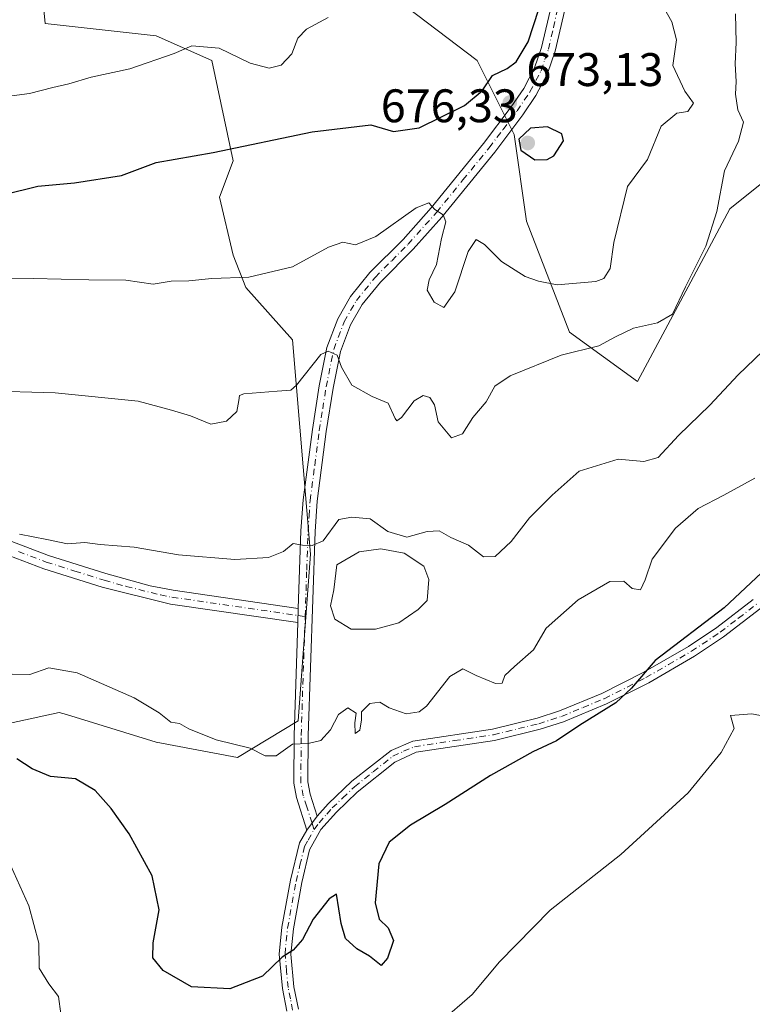
# Model space of a CAD drawing. Units: metres. Extents: x 614614 to 618090, y 4708557 to 4710927.
# Drawn here: x 615753 to 615909, y 4709762 to 4709971 of the extents above; entities that cross this region are included whole.
import ezdxf

# ---------------------------------------------------------------- set-up
doc = ezdxf.new("R2010")
doc.units = ezdxf.units.M
doc.header["$MEASUREMENT"] = 0
doc.linetypes.add('DGN Style 4', pattern=[2.6384748266838614, 1.318413404963828, -0.6592067024819142, 0.001648016756204785, -0.6592067024819142])
for name, color, linetype, lineweight in [('Arbolado forestal CxS', 92, 'Continuous', 0), ('Camino Cxs', 7, 'Continuous', 0), ('Camino eje', 30, 'DGN Style 4', 13), ('Curva de nivel maestra', 30, 'Continuous', 30), ('Curva de nivel normal', 30, 'Continuous', 0), ('Estanque Cxs', 5, 'Continuous', 0), ('Núcleo urbano CxS', 7, 'Continuous', 0), ('Punto de cota en terreno', 7, 'Continuous', 0), ('Rótulo de punto de cota en terreno', 7, 'Continuous', 0)]:
    doc.layers.add(name, color=color, linetype=linetype, lineweight=lineweight)
doc.styles.add('Style-Arial', font='txt')

# ---------------------------------------------------------------- blocks, each defined once
blk = doc.blocks.new('*U7')
at = {"layer": 'Arbolado forestal CxS', "color": 92, "linetype": 'Continuous', "lineweight": 0}
blk.add_polyline3d([(615754.4181000004, 4710009.799699999, 694.3714999999938), (615758.3535000002, 4709970.408299999, 684.5835999999981), (615781.9753000002, 4709967.782299999, 681.6928999999947), (615793.7862999998, 4709962.530099999, 679.9342999999935), (615798.3028999995, 4709941.226100001, 675.0092000000004), (615795.4108999996, 4709933.4301, 673.632500000007), (615798.3136999998, 4709921.098900001, 671.6542999999947), (615801.0075000003, 4709914.2269, 670.0590999999986), (615810.9304999998, 4709903.0919, 667.3390000000073), (615814.7817000002, 4709857.487500001, 660.218200000003), (615812.1562999999, 4709822.0363, 656.5381000000052), (615799.2231000002, 4709814.2325, 654.9293000000034), (615781.9172999999, 4709817.488700001, 654.4122999999963), (615762.8504999997, 4709823.351299999, 653.6123999999982), (615761.3262999998, 4709823.819900001, 653.6975999999995), (615741.9864999996, 4709819.6349, 650.4881000000023)], dxfattribs=at)
blk = doc.blocks.new('5PATER')
at = {"layer": 'Núcleo urbano CxS', "linetype": 'Continuous', "lineweight": 0}
h = blk.add_hatch(color=51, dxfattribs=at)
edge = h.paths.add_edge_path()
edge.add_ellipse((0, 0), major_axis=(-0.1095731443231308, -0.1110710700762829), ratio=0.9994222409660322, start_angle=0, end_angle=360)
blk = doc.blocks.new('*U18')
at = {"layer": 'Camino Cxs', "color": 7, "linetype": 'Continuous', "lineweight": 0}
blk.add_polyline3d([(615869.0701000001, 4709974.2401, 674.6845999999932), (615866.8501000004, 4709964.520099999, 674.4553000000016), (615865.2200999996, 4709959.770099999, 674.4590000000027), (615862.7500999998, 4709955.0801, 674.3834000000061), (615859.9401000004, 4709950.960100001, 674.7978000000003), (615853.9901000002, 4709943.0601, 673.8196000000025), (615842.7100999998, 4709929.2401, 670.6282000000066), (615836.6401000004, 4709922.4301, 669.3613000000041), (615829.6401000004, 4709915.4001, 668.7661999999982), (615825.7901, 4709910.600099999, 668.2075999999943), (615823.3000999996, 4709906.300100001, 666.9841000000015), (615821.1700999998, 4709900.6501, 666.3344999999972), (615819.5800999999, 4709892.8201, 665.3426000000036), (615818.1401000004, 4709883.590100001, 663.5843000000023), (615816.2001, 4709868.7501, 661.5047999999952), (615815.7500999998, 4709862.290100001, 660.7507999999943), (615814.2901, 4709818.860099999, 656.2537000000011), (615814.2301000003, 4709809.0101, 653.9891999999963), (615814.7001, 4709806.420100001, 653.578800000003), (615816.2001, 4709801.7301, 652.992499999993), (615814.0201000003, 4709798.720100001, 652.843200000003), (615811.7801000001, 4709805.700099999, 653.6658000000025), (615811.2301000003, 4709808.7501, 654.2323999999935), (615811.2901, 4709818.920100001, 656.2679000000062), (615812.0899999999, 4709842.9301, 660.3984999999957), (615812.1902000001, 4709845.940099999, 659.8724999999977), (615812.7500999998, 4709862.450099999, 660.8723000000027), (615813.2200999996, 4709869.050100001, 661.8938999999956), (615815.1700999998, 4709884.0101, 664.3945999999996), (615816.6300999997, 4709893.340100001, 665.3524000000034), (615818.2801000001, 4709901.4801, 665.9554000000062), (615820.5800999999, 4709907.590100001, 666.7357000000047), (615823.3101000005, 4709912.300100001, 667.438599999994), (615827.4001000002, 4709917.4001, 668.3181000000042), (615834.4600999998, 4709924.4801, 669.8123999999953), (615840.4301000005, 4709931.1801, 670.767399999997), (615851.6201, 4709944.920100001, 673.1058000000048), (615857.5000999998, 4709952.710100001, 673.755799999999), (615860.1700999998, 4709956.620100001, 674.3815999999933), (615862.4600999998, 4709960.960100001, 674.8873000000021), (615863.9600999998, 4709965.350099999, 675.2072999999946), (615866.0900999998, 4709974.630100001, 675.3099999999977)], dxfattribs=at)

msp = doc.modelspace()

# ---------------------------------------------------------------- linework, layer by layer
at = {"layer": 'Arbolado forestal CxS', "color": 92, "linetype": 'Continuous', "lineweight": 0}
for points in [[(615754.4181000004, 4710009.799699999, 694.3714999999938), (615787.2248999998, 4709999.295299999, 690.5939999999973), (615805.5966999996, 4709995.3563, 688.7842999999993), (615822.6562999999, 4709983.538100001, 684.289300000004), (615850.2149, 4709962.5297, 676.755999999994), (615858.0887000002, 4709946.773700001, 673.0769), (615860.7125000004, 4709928.390699999, 672.8071000000054), (615869.8981, 4709904.7565, 667.1110000000045), (615884.3339000001, 4709894.2523, 663.1343999999954), (615893.5201000003, 4709911.3213, 665.6619999999966), (615904.0182999996, 4709931.0165, 664.8368999999948), (615923.7034999998, 4709946.7733, 659.516499999998), (615932.8898999998, 4709975.659299999, 655.3920999999973), (615944.7011000002, 4710001.920499999, 650.2534000000014), (615935.5154999997, 4710028.1807, 652.7044000000024), (615926.3289000001, 4710057.067700001, 653.0972000000038), (615938.1401000004, 4710070.197699999, 648.6140000000014), (615957.8246999999, 4710051.8157, 644.023000000001)], [(615754.4181000004, 4710009.799699999, 694.3714999999938), (615787.2248999998, 4709999.295299999, 690.5939999999973), (615805.5966999996, 4709995.3563, 688.7842999999993), (615822.6562999999, 4709983.538100001, 684.289300000004), (615850.2149, 4709962.5297, 676.755999999994), (615858.0887000002, 4709946.773700001, 673.0769), (615860.7125000004, 4709928.390699999, 672.8071000000054), (615869.8981, 4709904.7565, 667.1110000000045), (615884.3339000001, 4709894.2523, 663.1343999999954), (615893.5201000003, 4709911.3213, 665.6619999999966), (615904.0182999996, 4709931.0165, 664.8368999999948), (615923.7034999998, 4709946.7733, 659.516499999998), (615932.8898999998, 4709975.659299999, 655.3920999999973), (615944.7011000002, 4710001.920499999, 650.2534000000014), (615935.5154999997, 4710028.1807, 652.7044000000024), (615926.3289000001, 4710057.067700001, 653.0972000000038), (615938.1401000004, 4710070.197699999, 648.6140000000014), (615957.8246999999, 4710051.8157, 644.023000000001)], [(615741.9864999996, 4709819.6349, 650.4881000000023), (615761.3262999998, 4709823.819900001, 653.6975999999995), (615762.8504999997, 4709823.351299999, 653.6123999999982), (615781.9172999999, 4709817.488700001, 654.4122999999963), (615799.2231000002, 4709814.2325, 654.9293000000034), (615812.1562999999, 4709822.0363, 656.5381000000052), (615814.7817000002, 4709857.487500001, 660.218200000003), (615810.9304999998, 4709903.0919, 667.3390000000073), (615801.0075000003, 4709914.2269, 670.0590999999986), (615798.3136999998, 4709921.098900001, 671.6542999999947), (615795.4108999996, 4709933.4301, 673.632500000007), (615798.3028999995, 4709941.226100001, 675.0092000000004), (615793.7862999998, 4709962.530099999, 679.9342999999935), (615781.9753000002, 4709967.782299999, 681.6928999999947), (615758.3535000002, 4709970.408299999, 684.5835999999981), (615754.4181000004, 4710009.799699999, 694.3714999999938)], [(615754.4181000004, 4710009.799699999, 694.3714999999938), (615758.3535000002, 4709970.408299999, 684.5835999999981), (615781.9753000002, 4709967.782299999, 681.6928999999947), (615793.7862999998, 4709962.530099999, 679.9342999999935), (615798.3028999995, 4709941.226100001, 675.0092000000004), (615795.4108999996, 4709933.4301, 673.632500000007), (615798.3136999998, 4709921.098900001, 671.6542999999947), (615801.0075000003, 4709914.2269, 670.0590999999986), (615810.9304999998, 4709903.0919, 667.3390000000073), (615814.7817000002, 4709857.487500001, 660.218200000003), (615812.1562999999, 4709822.0363, 656.5381000000052), (615799.2231000002, 4709814.2325, 654.9293000000034), (615781.9172999999, 4709817.488700001, 654.4122999999963), (615762.8504999997, 4709823.351299999, 653.6123999999982), (615761.3262999998, 4709823.819900001, 653.6975999999995), (615741.9864999996, 4709819.6349, 650.4881000000023)], [(615754.4181000004, 4710009.799699999, 694.3714999999938), (615758.3535000002, 4709970.408299999, 684.5835999999981), (615781.9753000002, 4709967.782299999, 681.6928999999947), (615793.7862999998, 4709962.530099999, 679.9342999999935), (615798.3028999995, 4709941.226100001, 675.0092000000004), (615795.4108999996, 4709933.4301, 673.632500000007), (615798.3136999998, 4709921.098900001, 671.6542999999947), (615801.0075000003, 4709914.2269, 670.0590999999986), (615810.9304999998, 4709903.0919, 667.3390000000073), (615814.7817000002, 4709857.487500001, 660.218200000003), (615812.1562999999, 4709822.0363, 656.5381000000052), (615799.2231000002, 4709814.2325, 654.9293000000034), (615781.9172999999, 4709817.488700001, 654.4122999999963), (615762.8504999997, 4709823.351299999, 653.6123999999982), (615761.3262999998, 4709823.819900001, 653.6975999999995), (615741.9864999996, 4709819.6349, 650.4881000000023)], [(615822.6562999999, 4709983.538100001, 684.289300000004), (615850.2149, 4709962.5297, 676.755999999994), (615858.0887000002, 4709946.773700001, 673.0769), (615860.7125000004, 4709928.390699999, 672.8071000000054), (615869.8981, 4709904.7565, 667.1110000000045), (615884.3339000001, 4709894.2523, 663.1343999999954), (615893.5201000003, 4709911.3213, 665.6619999999966), (615904.0182999996, 4709931.0165, 664.8368999999948), (615923.7034999998, 4709946.7733, 659.516499999998), (615932.8898999998, 4709975.659299999, 655.3920999999973)], [(615932.8898999998, 4709975.659299999, 655.3920999999973), (615923.7034999998, 4709946.7733, 659.516499999998), (615904.0182999996, 4709931.0165, 664.8368999999948), (615893.5201000003, 4709911.3213, 665.6619999999966), (615884.3339000001, 4709894.2523, 663.1343999999954), (615869.8981, 4709904.7565, 667.1110000000045), (615860.7125000004, 4709928.390699999, 672.8071000000054), (615858.0887000002, 4709946.773700001, 673.0769), (615850.2149, 4709962.5297, 676.755999999994), (615822.6562999999, 4709983.538100001, 684.289300000004)]]:
    msp.add_polyline3d(points, dxfattribs=at)
at = {"layer": 'Camino Cxs', "color": 7, "linetype": 'Continuous', "lineweight": 0, "extrusion": (0.005724197677088024, 0.17195444070697, 0.9850882721269738), "elevation": 814053.9878148306, "flags": 128}
msp.add_lwpolyline([(-458771.8301287092, -4657111.75571397), (-458771.8301287092, -4657114.812970264)], dxfattribs=at)
msp.add_lwpolyline([(-458771.8301287092, -4657111.75571397), (-458771.8301287092, -4657114.812970264)], dxfattribs=at)
at = {"layer": 'Camino Cxs', "color": 7, "linetype": 'Continuous', "lineweight": 0, "extrusion": (-0.02354473802595427, -0.03250901901351378, 0.999194079743304), "elevation": -166957.7988570774, "flags": 128}
msp.add_lwpolyline([(-2263883.250704266, 4172336.160712971), (-2263883.250704266, 4172339.880227789)], dxfattribs=at)
msp.add_lwpolyline([(-2263883.250704266, 4172336.160712971), (-2263883.250704266, 4172339.880227789)], dxfattribs=at)
at = {"layer": 'Camino Cxs', "color": 7, "linetype": 'Continuous', "lineweight": 0}
for points in [[(615812.1901000004, 4709845.940099999, 659.8724999999977), (615812.7500999998, 4709862.450099999, 660.8723000000027), (615813.2200999996, 4709869.050100001, 661.8938999999956), (615815.1700999998, 4709884.0101, 664.3945999999996), (615816.6300999997, 4709893.340100001, 665.3524000000034), (615818.2801000001, 4709901.4801, 665.9554000000062), (615820.5800999999, 4709907.590100001, 666.7357000000047), (615823.3101000005, 4709912.300100001, 667.438599999994), (615827.4001000002, 4709917.4001, 668.3181000000042), (615834.4600999998, 4709924.4801, 669.8123999999953), (615840.4301000005, 4709931.1801, 670.767399999997), (615851.6201, 4709944.920100001, 673.1058000000048), (615857.5000999998, 4709952.710100001, 673.755799999999), (615860.1700999998, 4709956.620100001, 674.3815999999933), (615862.4600999998, 4709960.960100001, 674.8873000000021), (615863.9600999998, 4709965.350099999, 675.2072999999946), (615866.0900999998, 4709974.630100001, 675.3099999999977)], [(615869.0701000001, 4709974.2401, 674.6845999999932), (615866.8501000004, 4709964.520099999, 674.4553000000016), (615865.2200999996, 4709959.770099999, 674.4590000000027), (615862.7500999998, 4709955.0801, 674.3834000000061), (615859.9401000004, 4709950.960100001, 674.7978000000003), (615853.9901000002, 4709943.0601, 673.8196000000025), (615842.7100999998, 4709929.2401, 670.6282000000066), (615836.6401000004, 4709922.4301, 669.3613000000041), (615829.6401000004, 4709915.4001, 668.7661999999982), (615825.7901, 4709910.600099999, 668.2075999999943), (615823.3000999996, 4709906.300100001, 666.9841000000015), (615821.1700999998, 4709900.6501, 666.3344999999972), (615819.5800999999, 4709892.8201, 665.3426000000036), (615818.1401000004, 4709883.590100001, 663.5843000000023), (615816.2001, 4709868.7501, 661.5047999999952), (615815.7500999998, 4709862.290100001, 660.7507999999943), (615814.2901, 4709818.860099999, 656.2537000000011), (615814.2301000003, 4709809.0101, 653.9891999999963), (615814.7001, 4709806.420100001, 653.578800000003), (615816.2001, 4709801.7301, 652.992499999993)], [(615747.2301000003, 4709861.700099999, 663.702900000004), (615759.0500999996, 4709857.2301, 663.6506999999983), (615771.2701000003, 4709853.380100001, 662.1996999999974), (615780.6801000005, 4709850.7601, 662.686400000006), (615785.5800999999, 4709849.8101, 661.9973000000027), (615812.1902000001, 4709845.940099999, 659.8724999999977), (615812.0899999999, 4709842.9301, 660.3984999999957), (615785.0000999998, 4709846.870100001, 661.9535999999935), (615770.4600999998, 4709850.4901, 662.0460000000021), (615758.0701000001, 4709854.4001, 662.1377999999969), (615746.0800999999, 4709858.920100001, 662.9291999999987)], [(615747.2301000003, 4709861.700099999, 663.702900000004), (615759.0500999996, 4709857.2301, 663.6506999999983), (615771.2701000003, 4709853.380100001, 662.1996999999974), (615780.6801000005, 4709850.7601, 662.686400000006), (615785.5800999999, 4709849.8101, 661.9973000000027), (615812.1901000004, 4709845.940099999, 659.8724999999977)], [(615812.0899, 4709842.9301, 660.3984999999957), (615785.0000999998, 4709846.870100001, 661.9535999999935), (615770.4600999998, 4709850.4901, 662.0460000000021), (615758.0701000001, 4709854.4001, 662.1377999999969), (615746.0800999999, 4709858.920100001, 662.9291999999987)], [(615809.7500999998, 4709760.2601, 649.5308999999979), (615808.8000999996, 4709765.0701, 649.8698000000004), (615808.1201, 4709772.380100001, 650.7688999999956), (615808.6901000004, 4709778.0701, 651.3806999999942), (615810.4901000002, 4709788.090100001, 652.4679999999935), (615812.4501, 4709796.020099999, 652.5666999999958), (615814.0201000003, 4709798.720100001, 652.843200000003), (615816.2001, 4709801.7301, 652.992499999993), (615818.5100999996, 4709804.3301, 653.2036999999982), (615823.5701000001, 4709809.140100001, 653.5820999999996), (615831.9301000005, 4709815.7301, 654.0807999999961), (615836.5301000001, 4709817.700099999, 653.8846000000049), (615853.4700999996, 4709820.270099999, 653.0002999999997), (615863.0000999998, 4709822.5801, 653.9190999999992), (615867.7301000003, 4709824.110099999, 652.6083000000071), (615876.7600999996, 4709827.850099999, 651.9707000000053), (615885.5500999996, 4709832.290100001, 651.1652000000031), (615895.1901000004, 4709837.870100001, 651.7066999999952), (615901.2401000002, 4709841.9001, 650.4752000000008), (615908.9901000002, 4709847.860099999, 651.0650000000023)], [(615816.2001, 4709801.7301, 652.992499999993), (615818.5100999996, 4709804.3301, 653.2036999999982), (615823.5701000001, 4709809.140100001, 653.5820999999996), (615831.9301000005, 4709815.7301, 654.0807999999961), (615836.5301000001, 4709817.700099999, 653.8846000000049), (615853.4700999996, 4709820.270099999, 653.0002999999997), (615863.0000999998, 4709822.5801, 653.9190999999992), (615867.7301000003, 4709824.110099999, 652.6083000000071), (615876.7600999996, 4709827.850099999, 651.9707000000053), (615885.5500999996, 4709832.290100001, 651.1652000000031), (615895.1901000004, 4709837.870100001, 651.7066999999952), (615901.2401000002, 4709841.9001, 650.4752000000008), (615908.9901000002, 4709847.860099999, 651.0650000000023)], [(615910.6001000004, 4709845.9901, 650.1882999999943), (615902.6801000005, 4709839.890100001, 649.8073000000004), (615896.4901000002, 4709835.770099999, 650.7733000000007), (615886.7301000003, 4709830.130100001, 650.377800000002), (615877.7901, 4709825.610099999, 650.9119999999966), (615868.5800999999, 4709821.800100001, 651.395399999994), (615863.6700999998, 4709820.210100001, 652.4845999999961), (615853.9501, 4709817.850099999, 652.1986999999936), (615837.2401000002, 4709815.3201, 653.0123000000021), (615832.6901000004, 4709813.2401, 653.0672999999952), (615824.7100999998, 4709806.840100001, 653.1043999999965), (615820.2801000001, 4709802.610099999, 653.0338000000047), (615816.9901000002, 4709798.920100001, 652.9495000000024), (615814.5701000001, 4709794.550100001, 652.5372999999963), (615812.9001000002, 4709787.590100001, 651.8669999999984), (615811.1300999997, 4709777.7301, 651.0219999999972), (615810.5900999998, 4709772.370100001, 650.6959000000061), (615811.2401000002, 4709765.4301, 649.6036000000023), (615812.2100999998, 4709760.620100001, 649.1524999999965)], [(615910.6001000004, 4709845.9901, 650.1882999999943), (615902.6801000005, 4709839.890100001, 649.8073000000004), (615896.4901000002, 4709835.770099999, 650.7733000000007), (615886.7301000003, 4709830.130100001, 650.377800000002), (615877.7901, 4709825.610099999, 650.9119999999966), (615868.5800999999, 4709821.800100001, 651.395399999994), (615863.6700999998, 4709820.210100001, 652.4845999999961), (615853.9501, 4709817.850099999, 652.1986999999936), (615837.2401000002, 4709815.3201, 653.0123000000021), (615832.6901000004, 4709813.2401, 653.0672999999952), (615824.7100999998, 4709806.840100001, 653.1043999999965), (615820.2801000001, 4709802.610099999, 653.0338000000047), (615816.9901000002, 4709798.920100001, 652.9495000000024), (615814.5701000001, 4709794.550100001, 652.5372999999963), (615812.9001000002, 4709787.590100001, 651.8669999999984), (615811.1300999997, 4709777.7301, 651.0219999999972), (615810.5900999998, 4709772.370100001, 650.6959000000061), (615811.2401000002, 4709765.4301, 649.6036000000023), (615812.2100999998, 4709760.620100001, 649.1524999999965)], [(615814.0201000003, 4709798.720100001, 652.843200000003), (615811.7801000001, 4709805.700099999, 653.6658000000025), (615811.2301000003, 4709808.7501, 654.2323999999935), (615811.2901, 4709818.920100001, 656.2679000000062), (615812.0899, 4709842.9301, 660.3984999999957)], [(615809.7500999998, 4709760.2601, 649.5308999999979), (615808.8000999996, 4709765.0701, 649.8698000000004), (615808.1201, 4709772.380100001, 650.7688999999956), (615808.6901000004, 4709778.0701, 651.3806999999942), (615810.4901000002, 4709788.090100001, 652.4679999999935), (615812.4501, 4709796.020099999, 652.5666999999958), (615814.0201000003, 4709798.720100001, 652.843200000003)]]:
    msp.add_polyline3d(points, dxfattribs=at)
at = {"layer": 'Camino eje', "color": 30, "linetype": 'DGN Style 4', "lineweight": 13, "extrusion": (0.2635701838917983, -0.038356675633769, 0.9638773384604338), "elevation": -17707.96932377704, "flags": 128}
msp.add_lwpolyline([(4749433.188914317, 66561.56829423876), (4749433.188914316, 66559.9977838475)], dxfattribs=at)
at = {"layer": 'Camino eje', "color": 30, "linetype": 'DGN Style 4', "lineweight": 13, "extrusion": (0.008956198283477778, -0.02795607413993031, 0.9995690293476432), "elevation": -125499.5000445818, "flags": 128}
msp.add_lwpolyline([(2023379.824151344, 4295536.148051881), (2023379.824151344, 4295534.727542829)], dxfattribs=at)
at = {"layer": 'Camino eje', "color": 30, "linetype": 'DGN Style 4', "lineweight": 13}
for points in [[(615813.6381000001, 4709844.2171, 659.7143999999971), (615813.9700999996, 4709854.1151, 660.5521000000008), (615814.2500999998, 4709862.370100001, 660.8157000000066), (615814.4751000004, 4709865.600099999, 661.2905000000028), (615814.7100999998, 4709868.9001, 661.7010000000009), (615815.6851000005, 4709876.380100001, 662.7747999999992), (615816.6551000001, 4709883.800100001, 663.7995999999986), (615817.3750999998, 4709888.415100001, 664.1477000000014), (615818.1051000003, 4709893.0801, 664.8810999999987), (615819.7251000004, 4709901.065099999, 666.1272000000026), (615821.9401000004, 4709906.9451, 666.6520000000019), (615824.5500999996, 4709911.450099999, 667.7808999999979), (615828.5201000003, 4709916.4001, 668.5167999999976), (615832.0500999996, 4709919.940099999, 669.0458999999975), (615835.5500999996, 4709923.4551, 669.5144), (615841.5701000001, 4709930.210100001, 670.6398999999947), (615847.2100999998, 4709937.120100001, 671.6339000000007), (615852.8051000005, 4709943.9901, 673.2238999999972), (615855.7451, 4709947.8851, 674.5727999999945), (615858.7200999996, 4709951.835100001, 674.1870000000055), (615861.4600999998, 4709955.850099999, 674.3090999999986), (615863.8400999998, 4709960.3651, 674.6324000000022), (615864.6551000001, 4709962.7401, 674.8653999999951), (615865.4051000001, 4709964.9351, 674.8132999999943), (615866.4700999996, 4709969.575099999, 674.7241999999969), (615867.5800999999, 4709974.4351, 674.620299999995)], [(615752.6501000002, 4709858.050100001, 662.6095999999961), (615758.5601000005, 4709855.815099999, 662.9055999999982), (615764.6700999998, 4709853.890100001, 662.0777999999991), (615770.8651000002, 4709851.9351, 661.6753999999928), (615775.5701000001, 4709850.6251, 661.8371999999945), (615782.8400999998, 4709848.815099999, 662.3945999999996), (615785.2901, 4709848.340100001, 661.7241000000067), (615812.1401000004, 4709844.4351, 660.1327000000019)], [(615815.5433, 4709798.8729, 652.9017000000022), (615816.5950999996, 4709800.325099999, 652.9622999999992), (615818.2401000002, 4709802.170100001, 652.9869999999937), (615819.3951000003, 4709803.470100001, 653.1062999999995), (615821.6101000002, 4709805.585100001, 653.2388999999966), (615824.1401000004, 4709807.9901, 653.2697999999946), (615828.1300999997, 4709811.190099999, 653.1797999999981), (615832.3101000005, 4709814.485099999, 653.5871000000043), (615834.5850999998, 4709815.5251, 653.5752000000066), (615836.8850999996, 4709816.5101, 653.4245999999986), (615845.3551000003, 4709817.795100001, 652.3926999999967), (615853.7100999998, 4709819.0601, 652.6012999999948), (615863.3350999998, 4709821.395099999, 653.1699999999983), (615868.1551000001, 4709822.9551, 651.8666999999987), (615872.7600999996, 4709824.860099999, 651.8466999999946), (615877.2751000002, 4709826.7301, 651.3303000000016), (615886.1401000004, 4709831.210100001, 650.7372999999934), (615890.9600999998, 4709834.0001, 651.4755000000005), (615895.8400999998, 4709836.8201, 651.0881999999983), (615901.9600999998, 4709840.895099999, 650.0935000000027), (615905.8350999998, 4709843.8751, 650.3539000000019), (615909.7950999998, 4709846.925100001, 650.5103999999993)], [(615815.1101000002, 4709800.225099999, 652.9434000000037), (615813.9901000002, 4709803.715100001, 653.2307000000001), (615813.2401000002, 4709806.0601, 653.5754000000015), (615812.7301000003, 4709808.880100001, 654.011400000003), (615812.7901, 4709818.890100001, 656.148199999996), (615813.1551000001, 4709829.747500001, 658.198900000003), (615813.6381000001, 4709844.2171, 659.7143999999971)], [(615810.9801000003, 4709760.440099999, 649.3334999999934), (615810.4951, 4709762.845100001, 649.5372999999963), (615810.0201000003, 4709765.2501, 649.7391000000061), (615809.6951000001, 4709768.720100001, 650.1312999999936), (615809.3551000003, 4709772.3751, 650.7324999999983), (615809.9101, 4709777.9001, 651.2004000000015), (615811.6951000001, 4709787.840100001, 652.100099999996), (615812.5301000001, 4709791.3201, 652.1526000000014), (615813.5100999996, 4709795.2851, 652.5478000000003), (615814.2950999998, 4709796.6351, 652.709600000002), (615815.5433, 4709798.8729, 652.9017000000022)]]:
    msp.add_polyline3d(points, dxfattribs=at)
at = {"layer": 'Curva de nivel maestra', "color": 30, "linetype": 'Continuous', "lineweight": 30, "flags": 128}
for points, elevation in [([(615749.5999999996, 4709934.0001), (615756.7999999998, 4709935.840100001), (615764.54, 4709936.5101), (615774.5599999996, 4709938.0801), (615781.9199999999, 4709940.8201), (615794.0800000001, 4709942.960100001), (615815.0999999996, 4709947.4001), (615827.5899999999, 4709948.890100001), (615832.4500000002, 4709947.420100001), (615837.9299999997, 4709948.190099999), (615847.54, 4709952.970100001), (615851.3200000003, 4709956.100099999), (615853.4800000006, 4709959.390100001), (615856.6299999999, 4709960.880100001), (615858.5599999996, 4709962.270099999), (615861.0899999999, 4709966.5001), (615863.3499999996, 4709973.460100001)], 675), ([(615862.5, 4709941.440099999), (615865.1399999997, 4709941.450099999), (615866.5199999996, 4709942.280099999), (615868.5899999999, 4709945.450099999), (615868.2800000003, 4709946.920100001), (615865.1900000004, 4709948.420100001), (615861.5599999996, 4709948.1801), (615859.1299999999, 4709945.8101), (615859.5599999996, 4709943.450099999), (615862.5, 4709941.440099999)], 675), ([(615911.8700000001, 4709854.5601), (615902.7699999996, 4709846.050100001), (615888.0999999996, 4709834.840100001), (615883.0999999996, 4709829.0001), (615879.7699999996, 4709825.870100001), (615872.0999999996, 4709821.0801), (615867.0999999996, 4709817.7301), (615862.0999999996, 4709815.440099999), (615853.0700000003, 4709810.4001), (615843.4000000004, 4709804.2301), (615836.0800000001, 4709799.8101), (615831.5199999996, 4709796.200099999), (615829.29, 4709791.5801), (615828.5499999998, 4709783.280099999), (615829.3700000001, 4709779.8301), (615831.2999999998, 4709777.960100001), (615832.4299999997, 4709775.280099999), (615831.1799999997, 4709771.530099999), (615829.8200000003, 4709769.940099999), (615827.3099999996, 4709771.960100001), (615824.6399999997, 4709773.5001), (615822.1900000004, 4709775.6801), (615821.2800000003, 4709778.850099999), (615820.3300000001, 4709785.110099999), (615818.75, 4709784.100099999), (615815.3399999999, 4709779.780099999), (615813.0800000001, 4709775.450099999), (615811.1100000005, 4709773.210100001), (615808.7800000003, 4709771.720100001), (615804.5700000003, 4709767.6501), (615797.6100000005, 4709764.9901), (615789.4800000006, 4709765.4301), (615783.4100000003, 4709768.880100001), (615781.25, 4709771.600099999), (615781.29, 4709774.7401), (615782.5800000001, 4709781.7601), (615781.1100000005, 4709789.040100001), (615776.2000000002, 4709798.0001), (615772.4000000004, 4709803.3301), (615768.9500000002, 4709807.1601), (615764.7800000003, 4709809.6601), (615759.4800000006, 4709810.190099999), (615755.5300000003, 4709811.8301), (615752.2800000003, 4709813.920100001)], 650)]:
    msp.add_lwpolyline(points, dxfattribs=dict(at, elevation=elevation))
at = {"layer": 'Curva de nivel normal', "color": 30, "linetype": 'Continuous', "lineweight": 0, "flags": 128}
for points, elevation in [([(615750.4500000002, 4709916.0801), (615755.8799999999, 4709916.1601), (615767.6299999999, 4709915.860099999), (615775.5199999996, 4709915.800100001), (615781.2800000003, 4709914.950099999), (615785.1699999999, 4709915.620100001), (615788.9100000003, 4709915.6801), (615793.79, 4709916.1601), (615801.6799999997, 4709916.450099999), (615810.9400000004, 4709918.610099999), (615818.5899999999, 4709922.840100001), (615821.6699999999, 4709923.860099999), (615824.3600000005, 4709923.3201), (615828.6600000003, 4709925.100099999), (615837.2400000002, 4709931.1601), (615839.9699999997, 4709932.2501), (615841.25, 4709930.8101), (615842.9800000006, 4709929.690099999), (615843.5800000001, 4709928.200099999), (615842.6799999997, 4709924.6501), (615841.6100000005, 4709919.140100001), (615840.0199999996, 4709915.880100001), (615839.6299999999, 4709913.6801), (615841.1200000001, 4709911.100099999), (615843.1399999997, 4709909.950099999), (615845.5099999999, 4709913.3301), (615848.3499999996, 4709921.9001), (615850.04, 4709924.420100001), (615851.7800000003, 4709923.420100001), (615855.4199999999, 4709919.770099999), (615860.4299999997, 4709916.5601), (615863.2699999996, 4709915.620100001), (615867.2300000006, 4709914.780099999), (615875.5, 4709915.520099999), (615877.1900000004, 4709916.1801), (615878.5199999996, 4709918.2601), (615879.3300000001, 4709923.850099999), (615882.1900000004, 4709935.7401), (615886.4900000002, 4709941.4801), (615889.3600000005, 4709948.5801), (615892.75, 4709951.360099999), (615895.0800000001, 4709951.700099999), (615896.2699999996, 4709953.4801), (615894.3899999997, 4709956.030099999), (615891.8799999999, 4709961.520099999), (615892.6200000001, 4709966.920100001), (615891.6699999999, 4709970.7601), (615887.2400000002, 4709978.6601)], 670), ([(615905.1799999997, 4709972.4801), (615905.3300000001, 4709966.380100001), (615905.1399999997, 4709961.8201), (615905.3700000001, 4709958.0701), (615905.1799999997, 4709955.4101), (615905.6799999997, 4709952.0701), (615906.9199999999, 4709949.4101), (615905.8499999996, 4709945.4101), (615902.8300000001, 4709939.0701), (615901.2100000001, 4709930.4101), (615898.8899999997, 4709923.0701), (615894.5300000003, 4709914.4101), (615891.7999999998, 4709908.5601), (615888.5800000001, 4709906.720100001), (615883.4900000002, 4709905.600099999), (615879.6500000004, 4709903.720100001), (615876.1500000004, 4709901.790100001), (615868.0999999996, 4709899.840100001), (615857.2699999996, 4709895.460100001), (615854.0099999999, 4709893.210100001), (615852.1600000003, 4709889.9001), (615849.3200000003, 4709886.5601), (615847.0999999996, 4709883.130100001), (615844.7999999998, 4709882.2601), (615841.9400000004, 4709885.6601), (615841.1600000003, 4709889.2601), (615840.2000000002, 4709890.800100001), (615838.7800000003, 4709891.280099999), (615836.8200000003, 4709890.140100001), (615834.1399999997, 4709886.5601), (615833.1500000004, 4709885.870100001), (615832.8200000003, 4709886.350099999), (615831.2999999998, 4709889.600099999), (615827.8799999999, 4709891.0701), (615823.5899999999, 4709893.4801), (615821.3600000005, 4709897.3101), (615820.4800000006, 4709899.850099999), (615818.5099999999, 4709900.700099999), (615817, 4709899.950099999), (615811.8300000001, 4709893.450099999), (615810.6100000005, 4709892.390100001), (615807.7100000001, 4709892.1501), (615800.6299999999, 4709891.630100001), (615799.6399999997, 4709891.2601), (615799.5599999996, 4709890.200099999), (615799.0899999999, 4709887.840100001), (615796.8799999999, 4709885.790100001), (615793.5800000001, 4709885.1501), (615789.25, 4709886.940099999), (615785.1799999997, 4709888.140100001), (615778.1299999999, 4709890.0701), (615760.4400000004, 4709891.800100001), (615745.4400000004, 4709892.270099999)], 665), ([(615818.5599999996, 4709971.720100001), (615813.9400000004, 4709969.200099999), (615812.0899999999, 4709967.290100001), (615810.79, 4709963.9801), (615808.5499999998, 4709961.530099999), (615805.9500000002, 4709960.9101), (615801.9500000002, 4709961.950099999), (615795.3600000005, 4709965.170100001), (615789.5599999996, 4709965.6801), (615785.7999999998, 4709964.030099999), (615776.3399999999, 4709960.8101), (615768.1100000005, 4709959.030099999), (615763.3300000001, 4709957.5601), (615759.9800000006, 4709956.790100001), (615754.9900000002, 4709955.5101), (615749.1100000005, 4709954.780099999)], 679.9999999999999), ([(615752.8600000005, 4709861.7301), (615758.7100000001, 4709860.600099999), (615763.1100000005, 4709859.6601), (615766.7800000003, 4709859.960100001), (615770.0599999996, 4709859.5101), (615777.2400000002, 4709859.0001), (615786.7199999997, 4709857.3301), (615798.6699999999, 4709856.3201), (615805.8099999996, 4709856.8101), (615809.0199999996, 4709858.020099999), (615811.0899999999, 4709859.770099999), (615813.1100000005, 4709859.4101), (615815.1100000005, 4709859.340100001), (615817.4400000004, 4709860.290100001), (615820.7800000003, 4709864.850099999), (615823.54, 4709865.340100001), (615827.4800000006, 4709864.9801), (615831.2000000002, 4709862.3101), (615835.2599999999, 4709861.090100001), (615839.5800000001, 4709862.340100001), (615842.1500000004, 4709862.460100001), (615844.6500000004, 4709861.050100001), (615848.3799999999, 4709859.380100001), (615851.5599999996, 4709856.950099999), (615854.0999999996, 4709857.0001), (615857.4800000006, 4709860.1601), (615861.3499999996, 4709865.2501), (615866.1699999999, 4709870.030099999), (615871.9500000002, 4709875.1801), (615880.2699999996, 4709877.690099999), (615885.7000000002, 4709877.210100001), (615888.7300000006, 4709878.0801), (615893.0999999996, 4709882.720100001), (615899.7699999996, 4709889.220100001), (615905.7699999996, 4709895.6601), (615911, 4709900.6801)], 660), ([(615909.3399999999, 4709873.630100001), (615902.7199999997, 4709870.0701), (615897.2800000003, 4709867.1801), (615892.4199999999, 4709863.020099999), (615887.4400000004, 4709856.4101), (615886.0099999999, 4709852.020099999), (615884.9600000001, 4709849.870100001), (615883.25, 4709850.170100001), (615881.4299999997, 4709851.7301), (615878.4400000004, 4709851.6801), (615871.7599999999, 4709847.7401), (615864.9500000002, 4709841.7401), (615862.2400000002, 4709837.1601), (615858.1699999999, 4709833.590100001), (615856.1399999997, 4709831.6501), (615855.5800000001, 4709830.040100001), (615854.1399999997, 4709829.940099999), (615850.0499999998, 4709831.6601), (615847.1799999997, 4709833.0601), (615844.4299999997, 4709831.460100001), (615839.4299999997, 4709825.120100001), (615837.8700000001, 4709823.920100001), (615835.0999999996, 4709823.470100001), (615831.5300000003, 4709824.790100001), (615829.5300000003, 4709826.020099999), (615827.3700000001, 4709825.670100001), (615825.5999999996, 4709823.9001), (615825.6200000001, 4709822.200099999), (615825.25, 4709820.0101), (615824.2599999999, 4709819.350099999), (615824.2199999997, 4709821.5601), (615824.5300000003, 4709823.670100001), (615822.75, 4709824.800100001), (615820.7100000001, 4709823.350099999), (615819.0300000003, 4709820.110099999), (615816.9800000006, 4709817.850099999), (615814.2599999999, 4709817.220100001), (615810.9800000006, 4709817.030099999), (615807.4400000004, 4709814.540100001), (615805.1100000005, 4709814.600099999), (615801.9600000001, 4709816.2301), (615794.6799999997, 4709817.9801), (615788.8899999997, 4709820.3301), (615786.9199999999, 4709821.460100001), (615785.0499999998, 4709821.700099999), (615782.5800000001, 4709823.700099999), (615777.2599999999, 4709826.880100001), (615765.1600000003, 4709832.200099999), (615759.1100000005, 4709833.280099999), (615755.0999999996, 4709831.9101), (615751.3200000003, 4709831.9801)], 655), ([(615842.2999999998, 4709757.800100001), (615849.2000000002, 4709763.7501), (615854.9900000002, 4709770.7501), (615865.75, 4709781.7501), (615880.8099999996, 4709793.5801), (615895.0999999996, 4709806.6601), (615902.1699999999, 4709815.290100001), (615904.9000000004, 4709820.350099999), (615904.1100000005, 4709823.1801), (615908.6699999999, 4709823.540100001), (615913.4299999997, 4709822.5601)], 645), ([(615751.04, 4709791.140100001), (615754.8499999996, 4709782.6601), (615756.9699999997, 4709774.7301), (615757.0800000001, 4709769.390100001), (615759.0999999996, 4709766.0101), (615761.1399999997, 4709763.370100001), (615761.6699999999, 4709759.6601)], 645)]:
    msp.add_lwpolyline(points, dxfattribs=dict(at, elevation=elevation))
at = {"layer": 'Estanque Cxs', "color": 5, "linetype": 'Continuous', "lineweight": 0}
msp.add_polyline3d([(615828.6300999997, 4709841.550100001, 657.9006999999983), (615823.4200999998, 4709841.5001, 658.0497999999934), (615819.9301000005, 4709843.640100001, 658.3901000000042), (615819.0301000001, 4709846.520099999, 658.7060999999958), (615819.7200999996, 4709849.860099999, 658.8457000000053), (615820.3901000004, 4709855.220100001, 659.2909999999974), (615825.1401000004, 4709858.0101, 659.2502999999997), (615829.7701000003, 4709858.640100001, 659.4958000000044), (615834.6901000004, 4709857.670100001, 659.6193000000058), (615838.9200999998, 4709854.960100001, 659.0495999999986), (615839.9600999998, 4709852.0801, 658.4756999999954), (615839.5701000001, 4709847.590100001, 658.1520000000019), (615837.7100999998, 4709845.690099999, 658.0020999999979), (615833.5401, 4709842.9001, 657.8871000000072)], close=True, dxfattribs=at)
msp.add_polyline3d([(615828.6300999997, 4709841.550100001, 657.9006999999983), (615823.4200999998, 4709841.5001, 658.0497999999934), (615819.9301000005, 4709843.640100001, 658.3901000000042), (615819.0301000001, 4709846.520099999, 658.7060999999958), (615819.7200999996, 4709849.860099999, 658.8457000000053), (615820.3901000004, 4709855.220100001, 659.2909999999974), (615825.1401000004, 4709858.0101, 659.2502999999997), (615829.7701000003, 4709858.640100001, 659.4958000000044), (615834.6901000004, 4709857.670100001, 659.6193000000058), (615838.9200999998, 4709854.960100001, 659.0495999999986), (615839.9600999998, 4709852.0801, 658.4756999999954), (615839.5701000001, 4709847.590100001, 658.1520000000019), (615837.7100999998, 4709845.690099999, 658.0020999999979), (615833.5401, 4709842.9001, 657.8871000000072), (615828.6300999997, 4709841.550100001, 657.9006999999983)], dxfattribs=at)

# ---------------------------------------------------------------- block references
at = {"layer": 'Arbolado forestal CxS', "color": 92, "linetype": 'Continuous', "lineweight": 0}
msp.add_blockref('*U7', (0, 0), dxfattribs=at)
at = {"layer": 'Camino Cxs', "color": 7, "linetype": 'Continuous', "lineweight": 0}
msp.add_blockref('*U18', (0, 0), dxfattribs=at)
at = {"layer": 'Punto de cota en terreno', "color": 7, "linetype": 'Continuous', "lineweight": 0, "xscale": 10, "yscale": 10, "zscale": 10}
for p in [(615857.1799999997, 4709953.59, 673.1300000000047), (615861, 4709945, 676.3300000000017)]:
    msp.add_blockref('5PATER', p, dxfattribs=at)

# ---------------------------------------------------------------- texts
at = {"layer": 'Rótulo de punto de cota en terreno', "color": 7, "linetype": 'Continuous', "lineweight": 0, "style": 'Style-Arial'}
for s, p in [('673,13', (615860.7078, 4709957.117799999)), ('676,33', (615829.7372000003, 4709949.409700001))]:
    msp.add_text(s, height=7.000000000000002, dxfattribs=at).set_placement(p)

doc.saveas('drawing.dxf')
